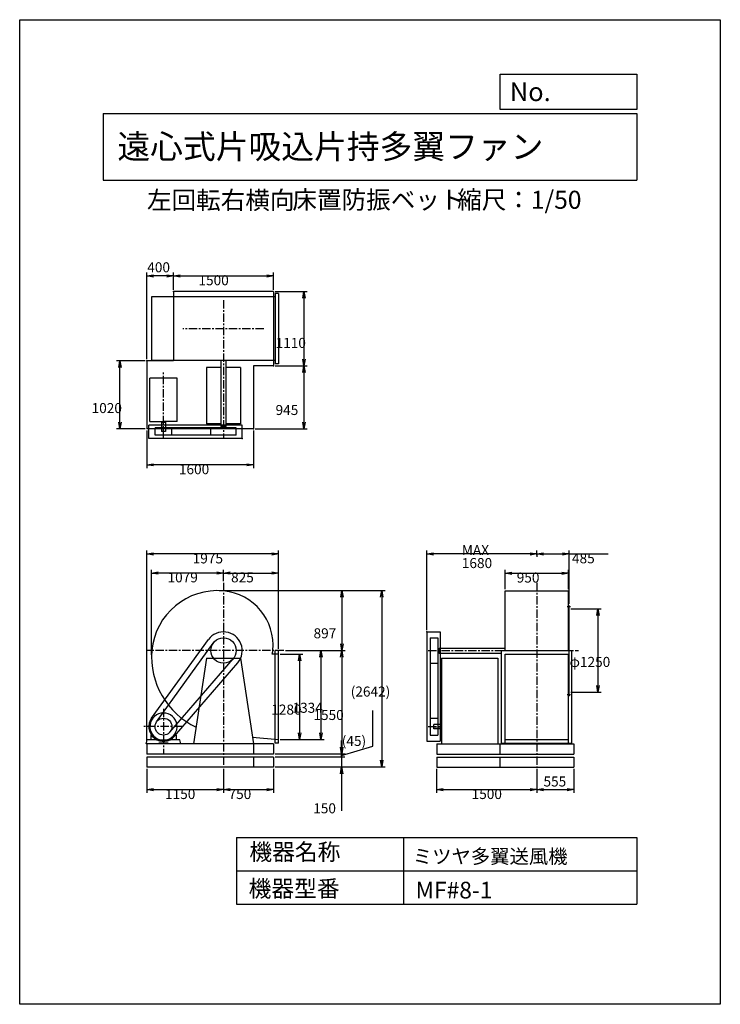
# Model space of a CAD drawing. Extents: x 0 to 10500, y 0 to 14750.
import ezdxf

# ---------------------------------------------------------------- set-up
doc = ezdxf.new("R2010")
doc.units = 0
doc.header["$LTSCALE"] = 100
doc.linetypes.add('CENTER', pattern=[2, 1.25, -0.25, 0.25, -0.25])
doc.layers.get('0').update_dxf_attribs({"linetype": 'CONTINUOUS'})
doc.layers.get('DEFPOINTS').update_dxf_attribs({"linetype": 'CONTINUOUS'})
for name, color, linetype in [('1', 4, 'CONTINUOUS'), ('2', 3, 'CENTER'), ('3', 2, 'CONTINUOUS'), ('4', 7, 'CONTINUOUS')]:
    doc.layers.add(name, color=color, linetype=linetype)
doc.styles.get("Standard").update_dxf_attribs({"font": 'simplex.shx', "bigfont": 'extfont.shx'})
doc.dimstyles.get("Standard").update_dxf_attribs({"dimtxt": 2.5, "dimasz": 2.5, "dimexe": 1.25, "dimexo": 0.625, "dimtad": 1, "dimcen": 2.5, "dimazin": 3, "dimtfac": 1, "dimtmove": 0, "dimatfit": 3})

# ---------------------------------------------------------------- blocks, each defined once
blk = doc.blocks.new('_OPEN')
at = {"color": 0, "linetype": 'BYBLOCK'}
for p, q in [((-1, 0.17), (0, 0)), ((0, 0), (-1, -0.17)), ((0, 0), (-1, 0))]:
    blk.add_line(p, q, dxfattribs=at)
blk = doc.blocks.new('*D2')
at = {"layer": '3', "color": 0}
for p, q in [((2305, 10701), (2305, 10962)), ((3805, 10701), (3805, 10962)), ((2405, 10912), (3705, 10912))]:
    blk.add_line(p, q, dxfattribs=at)
at = {"layer": 'DEFPOINTS', "color": 0}
for p in [(3805, 10912), (2305, 10676), (3805, 10676)]:
    blk.add_point(p, dxfattribs=at)
at = {"layer": '3', "color": 0, "xscale": 100, "yscale": 100, "zscale": 100, "rotation": 180}
blk.add_blockref('_OPEN', (2305, 10912), dxfattribs=at)
at = {"layer": '3', "color": 0, "xscale": 100, "yscale": 100, "zscale": 100}
blk.add_blockref('_OPEN', (3805, 10912), dxfattribs=at)
at = {"layer": '3', "color": 0}
blk.add_text('1500', height=150, dxfattribs=at).set_placement((2679, 10772))
blk = doc.blocks.new('*D3')
at = {"layer": '3', "color": 0}
for p, q in [((3830, 10676), (4310, 10676)), ((4260, 10576), (4260, 9666)), ((3830, 9566), (4310, 9566))]:
    blk.add_line(p, q, dxfattribs=at)
at = {"layer": 'DEFPOINTS', "color": 0}
for p in [(3805, 10676), (3805, 9566), (4260, 9566)]:
    blk.add_point(p, dxfattribs=at)
at = {"layer": '3', "color": 0, "xscale": 100, "yscale": 100, "zscale": 100}
for p, rotation in [((4260, 10676), 90), ((4260, 9566), 270)]:
    blk.add_blockref('_OPEN', p, dxfattribs=dict(at, rotation=rotation))
at = {"layer": '3', "color": 0}
blk.add_text('1110', height=150, dxfattribs=at).set_placement((3835, 9833))
blk = doc.blocks.new('*D4')
at = {"layer": '3', "color": 0}
for p, q in [((4260, 9466), (4260, 8721)), ((3530, 8621), (4310, 8621))]:
    blk.add_line(p, q, dxfattribs=at)
at = {"layer": 'DEFPOINTS', "color": 0}
for p in [(3805, 9566), (3505, 8621), (4260, 8621)]:
    blk.add_point(p, dxfattribs=at)
at = {"layer": '3', "color": 0, "xscale": 100, "yscale": 100, "zscale": 100}
for p, rotation in [((4260, 9566), 90), ((4260, 8621), 270)]:
    blk.add_blockref('_OPEN', p, dxfattribs=dict(at, rotation=rotation))
at = {"layer": '3', "color": 0}
blk.add_text('945', height=150, dxfattribs=at).set_placement((3835, 8828))
blk = doc.blocks.new('*D5')
at = {"layer": '3', "color": 0}
for p, q in [((1905, 8596), (1905, 8032)), ((3505, 8596), (3505, 8032)), ((3405, 8082), (2005, 8082))]:
    blk.add_line(p, q, dxfattribs=at)
at = {"layer": 'DEFPOINTS', "color": 0}
for p in [(1905, 8621), (3505, 8621), (1905, 8082)]:
    blk.add_point(p, dxfattribs=at)
at = {"layer": '3', "color": 0, "xscale": 100, "yscale": 100, "zscale": 100, "rotation": 180}
blk.add_blockref('_OPEN', (1905, 8082), dxfattribs=at)
at = {"layer": '3', "color": 0, "xscale": 100, "yscale": 100, "zscale": 100}
blk.add_blockref('_OPEN', (3505, 8082), dxfattribs=at)
at = {"layer": '3', "color": 0}
blk.add_text('1600', height=150, dxfattribs=at).set_placement((2386, 7941))
blk = doc.blocks.new('*D6')
at = {"layer": '3', "color": 0}
for p, q in [((1880, 9641), (1453, 9641)), ((1503, 8721), (1503, 9541)), ((1880, 8621), (1453, 8621))]:
    blk.add_line(p, q, dxfattribs=at)
at = {"layer": 'DEFPOINTS', "color": 0}
for p in [(1503, 9641), (1905, 9641), (1905, 8621)]:
    blk.add_point(p, dxfattribs=at)
at = {"layer": '3', "color": 0, "xscale": 100, "yscale": 100, "zscale": 100}
for p, rotation in [((1503, 9641), 90), ((1503, 8621), 270)]:
    blk.add_blockref('_OPEN', p, dxfattribs=dict(at, rotation=rotation))
at = {"layer": '3', "color": 0}
blk.add_text('1020', height=150, dxfattribs=at).set_placement((1078, 8857))
blk = doc.blocks.new('*D7')
at = {"layer": '3', "color": 0}
for p, q in [((1905, 3530), (1905, 3166)), ((3055, 3530), (3055, 3166)), ((2005, 3216), (2955, 3216))]:
    blk.add_line(p, q, dxfattribs=at)
at = {"layer": 'DEFPOINTS', "color": 0}
for p in [(1905, 3555), (3055, 3555), (3055, 3216)]:
    blk.add_point(p, dxfattribs=at)
at = {"layer": '3', "color": 0, "xscale": 100, "yscale": 100, "zscale": 100, "rotation": 180}
blk.add_blockref('_OPEN', (1905, 3216), dxfattribs=at)
at = {"layer": '3', "color": 0, "xscale": 100, "yscale": 100, "zscale": 100}
blk.add_blockref('_OPEN', (3055, 3216), dxfattribs=at)
at = {"layer": '3', "color": 0}
blk.add_text('1150', height=150, dxfattribs=at).set_placement((2178, 3075))
blk = doc.blocks.new('*D8')
at = {"layer": '3', "color": 0}
for p, q in [((3805, 3530), (3805, 3166)), ((3155, 3216), (3705, 3216))]:
    blk.add_line(p, q, dxfattribs=at)
at = {"layer": 'DEFPOINTS', "color": 0}
for p in [(3055, 3555), (3805, 3555), (3805, 3216)]:
    blk.add_point(p, dxfattribs=at)
at = {"layer": '3', "color": 0, "xscale": 100, "yscale": 100, "zscale": 100, "rotation": 180}
blk.add_blockref('_OPEN', (3055, 3216), dxfattribs=at)
at = {"layer": '3', "color": 0, "xscale": 100, "yscale": 100, "zscale": 100}
blk.add_blockref('_OPEN', (3805, 3216), dxfattribs=at)
at = {"layer": '3', "color": 0}
blk.add_text('750', height=150, dxfattribs=at).set_placement((3130, 3075))
blk = doc.blocks.new('*D9')
at = {"layer": '3', "color": 0}
for p, q in [((6249, 3530), (6249, 3166)), ((7749, 3530), (7749, 3166)), ((6349, 3216), (7649, 3216))]:
    blk.add_line(p, q, dxfattribs=at)
at = {"layer": 'DEFPOINTS', "color": 0}
for p in [(6249, 3555), (7749, 3555), (7749, 3216)]:
    blk.add_point(p, dxfattribs=at)
at = {"layer": '3', "color": 0, "xscale": 100, "yscale": 100, "zscale": 100, "rotation": 180}
blk.add_blockref('_OPEN', (6249, 3216), dxfattribs=at)
at = {"layer": '3', "color": 0, "xscale": 100, "yscale": 100, "zscale": 100}
blk.add_blockref('_OPEN', (7749, 3216), dxfattribs=at)
at = {"layer": '3', "color": 0}
blk.add_text('1500', height=150, dxfattribs=at).set_placement((6773, 3075))
blk = doc.blocks.new('*D10')
at = {"color": 0, "linetype": 'BYBLOCK'}
for p, q in [((8304, 4155), (8304, 3791)), ((7849, 3841), (8204, 3841))]:
    blk.add_line(p, q, dxfattribs=at)
at = {"layer": 'DEFPOINTS', "color": 0, "linetype": 'BYBLOCK'}
for p in [(7749, 4180), (8304, 4180), (8304, 3841)]:
    blk.add_point(p, dxfattribs=at)
at = {"color": 0, "linetype": 'BYBLOCK', "xscale": 100, "yscale": 100, "zscale": 100, "rotation": 180}
blk.add_blockref('_OPEN', (7749, 3841), dxfattribs=at)
at = {"color": 0, "linetype": 'BYBLOCK', "xscale": 100, "yscale": 100, "zscale": 100}
blk.add_blockref('_OPEN', (8304, 3841), dxfattribs=at)
at = {"layer": '3', "color": 0}
blk.add_text('555', height=150, dxfattribs=at).set_placement((7850, 3888))
blk = doc.blocks.new('*D11')
at = {"layer": '3', "color": 0}
for p, q in [((8259, 5925), (8716, 5925)), ((8666, 5825), (8666, 4775)), ((8259, 4675), (8716, 4675))]:
    blk.add_line(p, q, dxfattribs=at)
at = {"layer": 'DEFPOINTS', "color": 0}
for p in [(8234, 5925), (8234, 4675), (8666, 4675)]:
    blk.add_point(p, dxfattribs=at)
at = {"layer": '3', "color": 0, "xscale": 100, "yscale": 100, "zscale": 100}
for p, rotation in [((8666, 5925), 90), ((8666, 4675), 270)]:
    blk.add_blockref('_OPEN', p, dxfattribs=dict(at, rotation=rotation))
at = {"layer": '3', "color": 0}
blk.add_text('φ1250', height=150, dxfattribs=at).set_placement((8241, 5054))
blk = doc.blocks.new('*D13')
at = {"color": 0, "linetype": 'BYBLOCK'}
for p, q in [((2505, 9666), (2505, 10962)), ((2805, 10912), (2605, 10912))]:
    blk.add_line(p, q, dxfattribs=at)
at = {"layer": 'DEFPOINTS', "color": 0, "linetype": 'BYBLOCK'}
for p in [(2505, 10912), (2905, 10676), (2505, 9641)]:
    blk.add_point(p, dxfattribs=at)
at = {"color": 0, "linetype": 'BYBLOCK', "xscale": 100, "yscale": 100, "zscale": 100, "rotation": 180}
blk.add_blockref('_OPEN', (2505, 10912), dxfattribs=at)
at = {"color": 0, "linetype": 'BYBLOCK', "xscale": 100, "yscale": 100, "zscale": 100}
blk.add_blockref('_OPEN', (2905, 10912), dxfattribs=at)
at = {"layer": '3', "color": 0}
blk.add_text('400', height=150, dxfattribs=at).set_placement((2512, 10966))
blk = doc.blocks.new('*D14')
at = {"layer": '3', "color": 0}
for p, q in [((3905, 5246), (4245, 5246)), ((4195, 5146), (4195, 4066)), ((3905, 3966), (4245, 3966))]:
    blk.add_line(p, q, dxfattribs=at)
at = {"layer": 'DEFPOINTS', "color": 0}
for p in [(3880, 5246), (3880, 3966), (4195, 3966)]:
    blk.add_point(p, dxfattribs=at)
at = {"layer": '3', "color": 0, "xscale": 100, "yscale": 100, "zscale": 100}
for p, rotation in [((4195, 5246), 90), ((4195, 3966), 270)]:
    blk.add_blockref('_OPEN', p, dxfattribs=dict(at, rotation=rotation))
at = {"layer": '3', "color": 0}
blk.add_text('1280', height=150, dxfattribs=at).set_placement((3770, 4340))
blk = doc.blocks.new('*D15')
at = {"layer": '3', "color": 0}
for p, q in [((3984, 5300), (4564, 5300)), ((4514, 5200), (4514, 4066)), ((3930, 3966), (4564, 3966))]:
    blk.add_line(p, q, dxfattribs=at)
at = {"layer": 'DEFPOINTS', "color": 0}
for p in [(3959, 5300), (3905, 3966), (4514, 3966)]:
    blk.add_point(p, dxfattribs=at)
at = {"layer": '3', "color": 0, "xscale": 100, "yscale": 100, "zscale": 100}
for p, rotation in [((4514, 5300), 90), ((4514, 3966), 270)]:
    blk.add_blockref('_OPEN', p, dxfattribs=dict(at, rotation=rotation))
at = {"layer": '3', "color": 0}
blk.add_text('1334', height=150, dxfattribs=at).set_placement((4089, 4367))
blk = doc.blocks.new('*D16')
at = {"layer": '3', "color": 0}
for p, q in [((3984, 5300), (4877, 5300)), ((4827, 5200), (4827, 3850)), ((3830, 3750), (4877, 3750))]:
    blk.add_line(p, q, dxfattribs=at)
at = {"layer": 'DEFPOINTS', "color": 0}
for p in [(3959, 5300), (3805, 3750), (4827, 3750)]:
    blk.add_point(p, dxfattribs=at)
at = {"layer": '3', "color": 0, "xscale": 100, "yscale": 100, "zscale": 100}
for p, rotation in [((4827, 5300), 90), ((4827, 3750), 270)]:
    blk.add_blockref('_OPEN', p, dxfattribs=dict(at, rotation=rotation))
at = {"layer": '3', "color": 0}
blk.add_text('1550', height=150, dxfattribs=at).set_placement((4402, 4259))
blk = doc.blocks.new('*D17')
at = {"layer": '3', "color": 0}
for p, q in [((2989, 6197), (4879, 6197)), ((4829, 6097), (4829, 5400)), ((3984, 5300), (4879, 5300))]:
    blk.add_line(p, q, dxfattribs=at)
at = {"layer": 'DEFPOINTS', "color": 0}
for p in [(2964, 6197), (3959, 5300), (4829, 5300)]:
    blk.add_point(p, dxfattribs=at)
at = {"layer": '3', "color": 0, "xscale": 100, "yscale": 100, "zscale": 100}
for p, rotation in [((4829, 6197), 90), ((4829, 5300), 270)]:
    blk.add_blockref('_OPEN', p, dxfattribs=dict(at, rotation=rotation))
at = {"layer": '3', "color": 0}
blk.add_text('897', height=150, dxfattribs=at).set_placement((4404, 5483))
blk = doc.blocks.new('*D18')
at = {"layer": '3', "color": 0}
for p, q in [((3055, 6338), (3055, 6511)), ((3880, 5324), (3880, 6511)), ((3155, 6461), (3780, 6461))]:
    blk.add_line(p, q, dxfattribs=at)
at = {"layer": 'DEFPOINTS', "color": 0}
for p in [(3880, 6461), (3055, 6313), (3880, 5299)]:
    blk.add_point(p, dxfattribs=at)
at = {"layer": '3', "color": 0, "xscale": 100, "yscale": 100, "zscale": 100, "rotation": 180}
blk.add_blockref('_OPEN', (3055, 6461), dxfattribs=at)
at = {"layer": '3', "color": 0, "xscale": 100, "yscale": 100, "zscale": 100}
blk.add_blockref('_OPEN', (3880, 6461), dxfattribs=at)
at = {"layer": '3', "color": 0}
blk.add_text('825', height=150, dxfattribs=at).set_placement((3168, 6321))
blk = doc.blocks.new('*D19')
at = {"layer": '3', "color": 0}
for p, q in [((1976, 5234), (1976, 6511)), ((3055, 6338), (3055, 6511)), ((2955, 6461), (2076, 6461))]:
    blk.add_line(p, q, dxfattribs=at)
at = {"layer": 'DEFPOINTS', "color": 0}
for p in [(1976, 6461), (3055, 6313), (1976, 5209)]:
    blk.add_point(p, dxfattribs=at)
at = {"layer": '3', "color": 0, "xscale": 100, "yscale": 100, "zscale": 100, "rotation": 180}
blk.add_blockref('_OPEN', (1976, 6461), dxfattribs=at)
at = {"layer": '3', "color": 0, "xscale": 100, "yscale": 100, "zscale": 100}
blk.add_blockref('_OPEN', (3055, 6461), dxfattribs=at)
at = {"layer": '3', "color": 0}
blk.add_text('1079', height=150, dxfattribs=at).set_placement((2216, 6321))
blk = doc.blocks.new('*D20')
at = {"layer": '3', "color": 0}
for p, q in [((1905, 3925), (1905, 6796)), ((3880, 5324), (3880, 6796)), ((3780, 6746), (2005, 6746))]:
    blk.add_line(p, q, dxfattribs=at)
at = {"layer": 'DEFPOINTS', "color": 0}
for p in [(1905, 6746), (3880, 5299), (1905, 3900)]:
    blk.add_point(p, dxfattribs=at)
at = {"layer": '3', "color": 0, "xscale": 100, "yscale": 100, "zscale": 100, "rotation": 180}
blk.add_blockref('_OPEN', (1905, 6746), dxfattribs=at)
at = {"layer": '3', "color": 0, "xscale": 100, "yscale": 100, "zscale": 100}
blk.add_blockref('_OPEN', (3880, 6746), dxfattribs=at)
at = {"layer": '3', "color": 0}
blk.add_text('1975', height=150, dxfattribs=at).set_placement((2593, 6605))
blk = doc.blocks.new('*D21')
at = {"layer": '3', "color": 0}
for p, q in [((7274, 6218), (7274, 6508)), ((8224, 6218), (8224, 6508)), ((7374, 6458), (8124, 6458))]:
    blk.add_line(p, q, dxfattribs=at)
at = {"layer": 'DEFPOINTS', "color": 0}
for p in [(8224, 6458), (7274, 6193), (8224, 6193)]:
    blk.add_point(p, dxfattribs=at)
at = {"layer": '3', "color": 0, "xscale": 100, "yscale": 100, "zscale": 100, "rotation": 180}
blk.add_blockref('_OPEN', (7274, 6458), dxfattribs=at)
at = {"layer": '3', "color": 0, "xscale": 100, "yscale": 100, "zscale": 100}
blk.add_blockref('_OPEN', (8224, 6458), dxfattribs=at)
at = {"layer": '3', "color": 0}
blk.add_text('950', height=150, dxfattribs=at).set_placement((7449, 6318))
blk = doc.blocks.new('*D22')
at = {"layer": '3', "color": 0}
for p, q in [((6102, 5605), (6102, 6796)), ((7749, 6726), (7749, 6796)), ((7649, 6746), (6202, 6746))]:
    blk.add_line(p, q, dxfattribs=at)
at = {"layer": 'DEFPOINTS', "color": 0}
for p in [(6102, 6746), (7749, 6701), (6102, 5580)]:
    blk.add_point(p, dxfattribs=at)
at = {"layer": '3', "color": 0, "xscale": 100, "yscale": 100, "zscale": 100, "rotation": 180}
blk.add_blockref('_OPEN', (6102, 6746), dxfattribs=at)
at = {"layer": '3', "color": 0, "xscale": 100, "yscale": 100, "zscale": 100}
blk.add_blockref('_OPEN', (7749, 6746), dxfattribs=at)
at = {"layer": '3', "color": 0}
for s, p in [('MAX', (6626, 6730)), ('1680', (6626, 6535))]:
    blk.add_text(s, height=150, dxfattribs=at).set_placement(p)
blk = doc.blocks.new('*D23')
at = {"layer": '3', "color": 0}
for p, q in [((7749, 6726), (7749, 6796)), ((8234, 6000), (8234, 6796)), ((7849, 6746), (8134, 6746)), ((8234, 6746), (8820, 6746))]:
    blk.add_line(p, q, dxfattribs=at)
at = {"layer": 'DEFPOINTS', "color": 0}
for p in [(7749, 6701), (8234, 6746), (8234, 5975)]:
    blk.add_point(p, dxfattribs=at)
at = {"layer": '3', "color": 0, "xscale": 100, "yscale": 100, "zscale": 100, "rotation": 180}
blk.add_blockref('_OPEN', (7749, 6746), dxfattribs=at)
at = {"layer": '3', "color": 0, "xscale": 100, "yscale": 100, "zscale": 100}
blk.add_blockref('_OPEN', (8234, 6746), dxfattribs=at)
at = {"layer": '3', "color": 0}
blk.add_text('485', height=150, dxfattribs=at).set_placement((8277, 6606))
blk = doc.blocks.new('_DOT')
at = {"color": 0, "linetype": 'BYBLOCK'}
blk.add_line((0, 0), (-1, 0), dxfattribs=at)
at = {"color": 0, "linetype": 'BYBLOCK', "const_width": 0.167}
blk.add_lwpolyline([(-0.08, 0, 1), (0.08, 0, 1)], format="xyb", close=True, dxfattribs=at)
blk = doc.blocks.new('*D24')
at = {"layer": '3', "color": 0}
for p, q in [((4824, 3805), (4824, 3905)), ((3830, 3705), (4874, 3705)), ((4824, 3705), (4824, 3555)), ((3830, 3555), (4874, 3555)), ((4824, 3455), (4824, 2897))]:
    blk.add_line(p, q, dxfattribs=at)
at = {"layer": 'DEFPOINTS', "color": 0}
for p in [(3805, 3705), (3805, 3555), (4824, 3555)]:
    blk.add_point(p, dxfattribs=at)
at = {"layer": '3', "color": 0, "xscale": 100, "yscale": 100, "zscale": 100}
for name, p, rotation in [('_DOT', (4824, 3705), 270), ('_OPEN', (4824, 3555), 90)]:
    blk.add_blockref(name, p, dxfattribs=dict(at, rotation=rotation))
at = {"layer": '3', "color": 0}
blk.add_text('150', height=150, dxfattribs=at).set_placement((4399, 2861))
blk = doc.blocks.new('*D25')
at = {"layer": '3', "color": 0}
for p, q in [((5292, 3867), (5292, 4403)), ((4824, 3850), (4824, 3950)), ((4824, 3727), (5292, 3867)), ((3830, 3750), (4874, 3750)), ((3830, 3705), (4874, 3705)), ((4824, 3705), (4824, 3750)), ((4824, 3705), (4824, 3750)), ((4824, 3605), (4824, 3505))]:
    blk.add_line(p, q, dxfattribs=at)
at = {"layer": 'DEFPOINTS', "color": 0}
for p in [(3805, 3750), (3805, 3705), (4824, 3750)]:
    blk.add_point(p, dxfattribs=at)
at = {"layer": '3', "color": 0, "xscale": 100, "yscale": 100, "zscale": 100}
for name, p, rotation in [('_OPEN', (4824, 3750), 270), ('_DOT', (4824, 3705), 90)]:
    blk.add_blockref(name, p, dxfattribs=dict(at, rotation=rotation))
at = {"layer": '3', "color": 0}
blk.add_text('(45)', height=150, dxfattribs=at).set_placement((4827, 3870))
blk = doc.blocks.new('*D26')
at = {"layer": '3', "color": 0}
for p, q in [((3014, 6197), (5476, 6197)), ((5426, 6097), (5426, 3655)), ((3830, 3555), (5476, 3555))]:
    blk.add_line(p, q, dxfattribs=at)
at = {"layer": 'DEFPOINTS', "color": 0}
for p in [(2989, 6197), (3805, 3555), (5426, 3555)]:
    blk.add_point(p, dxfattribs=at)
at = {"layer": '3', "color": 0, "xscale": 100, "yscale": 100, "zscale": 100}
for p, rotation in [((5426, 6197), 90), ((5426, 3555), 270)]:
    blk.add_blockref('_OPEN', p, dxfattribs=dict(at, rotation=rotation))
at = {"layer": '3', "color": 0}
blk.add_text('(2642)', height=150, dxfattribs=at).set_placement((4961, 4610))

msp = doc.modelspace()

# ---------------------------------------------------------------- linework, layer by layer
at = {"layer": '1'}
for p, q in [((3805.1, 10676), (2305.1, 10676)), ((2305.1, 10676), (2305.1, 9641)), ((3805.1, 10676), (3805.1, 9566)), ((3880.1, 10649), (3830.1, 10649)), ((3830.1, 10649), (3830.1, 9593)), ((3880.1, 10649), (3880.1, 9593)), ((3830.1, 10596), (1976.1, 10596)), ((1976.1, 10596), (1976.1, 9646)), ((1905.1, 9641), (1905.1, 8621)), ((2305.1, 9641), (1905.1, 9641)), ((3830.1, 9646), (1976.1, 9646)), ((3017.6, 8656), (3017.6, 9646)), ((3092.6, 8656), (3092.6, 9646)), ((3880.1, 9593), (3830.1, 9593)), ((2800.1, 9538), (2800.1, 8694)), ((3017.6, 9538), (2800.1, 9538)), ((3310.1, 9538), (3092.6, 9538)), ((3310.1, 9538), (3310.1, 8694)), ((3805.1, 9566), (3505.1, 9566)), ((3505.1, 9566), (3505.1, 8621)), ((2358.6, 9380.5), (1951.6, 9380.5)), ((1951.6, 8731), (1951.6, 9380.5)), ((2358.6, 8731), (2358.6, 9380.5)), ((1951.6, 8731), (2155.1, 8731)), ((2122.6, 8721), (2122.6, 8731)), ((2122.6, 8721), (2187.6, 8721)), ((2125.1, 8721), (2125.1, 8581)), ((2358.6, 8731), (2155.1, 8731)), ((2185.1, 8721), (2185.1, 8581)), ((2187.6, 8721), (2187.6, 8731)), ((3505.1, 8621), (1905.1, 8621)), ((3335.1, 8674), (1935.1, 8674)), ((1935.1, 8474), (1935.1, 8674)), ((3245.6, 8636), (2028.1, 8636)), ((2028.1, 8526), (2028.1, 8636)), ((2185.1, 8581), (2125.1, 8581)), ((2282.1, 8526), (2282.1, 8636)), ((3017.6, 8694), (2800.1, 8694)), ((2864.6, 8526), (2864.6, 8636)), ((3092.6, 8656), (3017.6, 8656)), ((3022.6, 8636), (3022.6, 8656)), ((3087.6, 8636), (3087.6, 8656)), ((3310.1, 8694), (3092.6, 8694)), ((3245.6, 8526), (3245.6, 8636)), ((3335.1, 8474), (3335.1, 8674)), ((3335.1, 8474), (1935.1, 8474)), ((3245.6, 8526), (2028.1, 8526)), ((7274.1, 5298.6), (7274.1, 6193)), ((7274.1, 6193), (8224.1, 6193)), ((8224.1, 5298.6), (8224.1, 6193)), ((8203.1, 5957.1), (8252.5, 5957.1)), ((8226.4, 5974.6), (8234.1, 5974.6)), ((8234.1, 4624.6), (8234.1, 5974.6)), ((1976.9, 4288.7), (2828.3, 5463.9)), ((6102.1, 5579.6), (6102.1, 3939.6)), ((6102.1, 5579.6), (6302.1, 5579.6)), ((6154.1, 5490.1), (6154.1, 4032.6)), ((6154.1, 5490.1), (6264.1, 5490.1)), ((6264.1, 5490.1), (6264.1, 4032.6)), ((6302.1, 5579.6), (6302.1, 3939.6)), ((2052.1, 4233.9), (2900.5, 5411)), ((6264.1, 5332.1), (6284.1, 5332.1)), ((6284.1, 5337.1), (6284.1, 5262.1)), ((6284.1, 5337.1), (7274.1, 5337.1)), ((2251.2, 4076.7), (3199.3, 5175.2)), ((2799.8, 5184.6), (2605.1, 3899.6)), ((2799.8, 5184.6), (3310.4, 5184.6)), ((3310.4, 5184.6), (3505.1, 3899.6)), ((3880.1, 5245.6), (3785.1, 5245.6)), ((3880.1, 5298.6), (3830.1, 5298.6)), ((3830.1, 3912.6), (3830.1, 5298.6)), ((3877.1, 3912.6), (3877.1, 5298.6)), ((3880.1, 3912.6), (3880.1, 5298.6)), ((6264.1, 5267.1), (6284.1, 5267.1)), ((6284.1, 5262.1), (7221.1, 5262.1)), ((6322.1, 5184.6), (6322.1, 3899.6)), ((6322.1, 5184.6), (7166.1, 5184.6)), ((7166.1, 5184.6), (7166.1, 3899.6)), ((7221.1, 3912.6), (7221.1, 5298.6)), ((7221.1, 5298.6), (8277.1, 5298.6)), ((7274.1, 3912.6), (7274.1, 5245.6)), ((7274.1, 5245.6), (8224.1, 5245.6)), ((8224.1, 3912.6), (8224.1, 5245.6)), ((8277.1, 3912.6), (8277.1, 5298.6)), ((2322, 4016.3), (3267.5, 5117.2)), ((6154.1, 5109.1), (6264.1, 5109.1)), ((8203.1, 4642.1), (8252.5, 4642.1)), ((8226.4, 4624.6), (8234.1, 4624.6)), ((6154.1, 4286.6), (6264.1, 4286.6)), ((6209.1, 4125.6), (6209.1, 4189.6)), ((6322.1, 4189.6), (6209.1, 4189.6)), ((1966.1, 4034), (1966.1, 3959.6)), ((1968.2, 4038.1), (1984.2, 4049.2)), ((2341.9, 4038.1), (2326, 4049.2)), ((2344.1, 4034), (2344.1, 3959.6)), ((3489.6, 4001.9), (3880.1, 3965.6)), ((6154.1, 4032.6), (6264.1, 4032.6)), ((6322.1, 4129.6), (6209.1, 4129.6)), ((6319.1, 4125.6), (6209.1, 4125.6)), ((6319.1, 4125.6), (6319.1, 4129.6)), ((1895.1, 3899.6), (1911.3, 3959.6)), ((3805.1, 3899.6), (1895.1, 3899.6)), ((1905.1, 3899.6), (1905.1, 3749.6)), ((2085.1, 3959.6), (1911.3, 3959.6)), ((2085.1, 3959.6), (2085.1, 3949.6)), ((2225.1, 3949.6), (2085.1, 3949.6)), ((2225.1, 3909.6), (2085.1, 3909.6)), ((2085.1, 3909.6), (2085.1, 3899.6)), ((2100.3, 3963.6), (2209.8, 3963.6)), ((2398.5, 3959.6), (2225.1, 3959.6)), ((2225.1, 3959.6), (2225.1, 3949.6)), ((2225.1, 3909.6), (2225.1, 3899.6)), ((2415.1, 3899.6), (2398.5, 3959.6)), ((3505.1, 3899.6), (3505.1, 3749.6)), ((3805.1, 3899.6), (3805.1, 3749.6)), ((3880.1, 3912.6), (3830.1, 3912.6)), ((6102.1, 3939.6), (6302.1, 3939.6)), ((6249.1, 3899.6), (6249.1, 3749.6)), ((6249.1, 3899.6), (8304.1, 3899.6)), ((7194.1, 3899.6), (7194.1, 3749.6)), ((7221.1, 3912.6), (8277.1, 3912.6)), ((7274.1, 3965.6), (8224.1, 3965.6)), ((8304.1, 3899.6), (8304.1, 3749.6)), ((3805.1, 3749.6), (1905.1, 3749.6)), ((3805.1, 3704.6), (1905.1, 3704.6)), ((1905.1, 3704.6), (1905.1, 3554.6)), ((3505.1, 3704.6), (3505.1, 3554.6)), ((3805.1, 3704.6), (3805.1, 3554.6)), ((6249.1, 3749.6), (8304.1, 3749.6)), ((6249.1, 3704.6), (8304.1, 3704.6)), ((6249.1, 3704.6), (6249.1, 3554.6)), ((7194.1, 3704.6), (7194.1, 3554.6)), ((8304.1, 3704.6), (8304.1, 3554.6)), ((3805.1, 3554.6), (1905.1, 3554.6)), ((6249.1, 3554.6), (8304.1, 3554.6))]:
    msp.add_line(p, q, dxfattribs=at)
for centre, radius in [((3055.1, 5299.6), 190.5), ((2155.1, 4159.6), 127)]:
    msp.add_circle(centre, radius, dxfattribs=at)
for centre, radius, start, end in [((2964.1, 5208.6), 988, 84.71527, 174.71527), ((2978.1, 5376.6), 820, 354.61185, 84.61185), ((3055.1, 5299.6), 280, 319.3423, 144.07738), ((3146.1, 5208.6), 1170, 175.53916, 244.55208), ((3132.1, 5376.6), 666, 348.65614, 353.36087), ((2155.1, 4159.6), 220, 144.07738, 319.3423), ((2155.1, 4159.6), 203.5, 285.6037, 254.39624), ((1971.1, 4034), 5, 124.94366, 180), ((2339.1, 4034), 5, 0, 55.05633)]:
    msp.add_arc(centre, radius, start, end, dxfattribs=at)
for p in [(2305.1, 10676), (1905.1, 9641), (3805.1, 9566), (3505.1, 8621), (3335.1, 8474), (6102.1, 5579.6), (1980.3, 5299.6), (8234.1, 4624.6)]:
    msp.add_point(p, dxfattribs=at)
at = {"layer": '2'}
for p, q in [((3055.1, 10550.6), (3055.1, 8490)), ((3659.2, 10121), (2443.6, 10121)), ((2155.1, 8488.3), (2155.1, 9473.7)), ((3055.1, 6313), (3055.1, 3554.6)), ((7749.1, 6313), (7749.1, 3554.6)), ((3958.5, 5299.6), (1894.9, 5299.6)), ((6122.9, 5299.6), (8373.1, 5299.6)), ((2155.1, 4425.5), (2155.1, 3749.6)), ((2435.4, 4159.6), (1858.5, 4159.6)), ((6122.9, 4159.6), (6299.3, 4159.6))]:
    msp.add_line(p, q, dxfattribs=at)
at = {"layer": '3'}
msp.add_line((7749.1, 6746), (7749.1, 6701.4), dxfattribs=at)
at = {"layer": '4'}
for p, q in [((0, 0), (0, 14750)), ((0, 14750), (10500, 14750)), ((10500, 14750), (10500, 14750)), ((10500, 14750), (10500, 0)), ((7203.1, 13406.3), (7203.1, 13933.3)), ((7203.1, 13933.3), (9250, 13933.3)), ((9250, 13933.3), (9250, 13406.3)), ((1250, 13347), (9250, 13347)), ((1250, 13347), (1250, 12347)), ((9250, 13406.3), (7203.1, 13406.3)), ((9250, 13347), (9250, 12347)), ((1250, 12347), (9250, 12347)), ((3250, 2500), (3250, 1500)), ((3250, 2500), (9250, 2500)), ((5750, 2500), (5750, 1500)), ((9250, 2500), (9250, 1500)), ((3250, 2000), (9250, 2000)), ((3250, 1500), (9250, 1500)), ((10500, 0), (0, 0))]:
    msp.add_line(p, q, dxfattribs=at)

# ---------------------------------------------------------------- texts
for s, height, p in [('No.', 280, (7344.8, 13530.3)), ('遠心式片吸込片持多翼ファン', 360, (1464.4, 12669.4)), ('左回転右横向', 270, (1907.9, 11911.6)), ('床置防振ベット', 270, (4087.2, 11917.1)), ('縮尺：1/50', 270, (6556.5, 11917.1)), ('機器名称', 250, (3442.5, 2157.7)), ('ミツヤ多翼送風機', 212.5, (5891.5, 2109.2)), ('機器型番', 250, (3431.3, 1608.2)), ('MF#8-1', 250, (5933.3, 1585.8))]:
    msp.add_text(s, height=height, dxfattribs=at).set_placement(p)

# ---------------------------------------------------------------- dimensions: what is measured, and where the dimension line sits
at = {"layer": '3'}
for base, p1, p2, picture, middle, set_off in [((1905.1, 10912.3), (2305.1, 10676), (1905.1, 9641), '*D13', (2105.1, 11040.9), (-600, 0)), ((8304.1, 3215.6), (7749.1, 3554.6), (8304.1, 3554.6), '*D10', (8042.9, 3337.7), (0, -625))]:
    dim = msp.add_linear_dim(base=base, p1=p1, p2=p2, dimstyle='Standard', override={"dimscale": 50, "dimdec": 0, "dimse1": 1, "dimtofl": 1}, dxfattribs=at)
    dim.commit()
    dim.dimension.update_dxf_attribs({"geometry": picture, "text_midpoint": middle, "dimtype": 128, "insert": set_off})
for base, p1, p2, picture, middle in [((3805.1, 10912.3), (2305.1, 10676), (3805.1, 10676), '*D2', (2979.5, 10912.3)), ((1905.1, 8081.7), (3505.1, 8621), (1905.1, 8621), '*D5', (2686.4, 8081.7)), ((3055.1, 3215.6), (1905.1, 3554.6), (3055.1, 3554.6), '*D7', (2478.2, 3215.6)), ((7749.1, 3215.6), (6249.1, 3554.6), (7749.1, 3554.6), '*D9', (7072.9, 3215.6))]:
    dim = msp.add_linear_dim(base=base, p1=p1, p2=p2, dimstyle='Standard', override={"dimscale": 50, "dimdec": 0, "dimtofl": 1, "dimtmove": 0}, dxfattribs=at)
    dim.commit()
    dim.dimension.update_dxf_attribs({"geometry": picture, "text_midpoint": middle, "dimtype": 128})
for base, p1, p2, override, picture, middle in [((4260.3, 9566), (3805.1, 10676), (3805.1, 9566), {"dimscale": 50, "dimdec": 0, "dimtofl": 1, "dimtmove": 0}, '*D3', (4260.3, 10099)), ((1503.3, 9641), (1905.1, 8621), (1905.1, 9641), {"dimscale": 50, "dimdec": 0, "dimtofl": 1, "dimtmove": 0}, '*D6', (1503.3, 9122.9)), ((8666.1, 4674.6), (8234.1, 5924.6), (8234.1, 4674.6), {"dimscale": 50, "dimdec": 0, "dimpost": 'φ<>', "dimtofl": 1, "dimtmove": 0}, '*D11', (8666.1, 5319.6))]:
    dim = msp.add_linear_dim(base=base, p1=p1, p2=p2, angle=90, dimstyle='Standard', override=override, dxfattribs=at)
    dim.commit()
    dim.dimension.update_dxf_attribs({"geometry": picture, "text_midpoint": middle, "dimtype": 128})
for base, p1, p2, override, picture, middle in [((4260.3, 8621), (3805.1, 9566), (3505.1, 8621), {"dimscale": 50, "dimdec": 0, "dimse1": 1, "dimtofl": 1, "dimtmove": 1}, '*D4', (4135.3, 9093.5)), ((4829.5, 5299.6), (2964.1, 6196.6), (3958.5, 5299.6), {"dimscale": 50, "dimdec": 0, "dimtofl": 1, "dimtmove": 0}, '*D17', (4704.5, 5748.1)), ((5425.7, 3554.6), (2989.1, 6196.6), (3805.1, 3554.6), {"dimscale": 50, "dimdec": 0, "dimpost": '(<>)', "dimtofl": 1, "dimtmove": 1}, '*D26', (5261.4, 4875.6)), ((4195.1, 3965.6), (3880.1, 5245.6), (3880.1, 3965.6), {"dimscale": 50, "dimdec": 0, "dimtofl": 1, "dimtmove": 0}, '*D14', (4070.1, 4605.6)), ((4827.3, 3749.6), (3958.5, 5299.6), (3805.1, 3749.6), {"dimscale": 50, "dimdec": 0, "dimtofl": 1, "dimtmove": 0}, '*D16', (4702.3, 4524.6)), ((4513.5, 3965.6), (3958.5, 5299.6), (3905.1, 3965.6), {"dimscale": 50, "dimdec": 0, "dimtofl": 1, "dimtmove": 0}, '*D15', (4388.5, 4632.6)), ((4823.7, 3749.6), (3805.1, 3704.6), (3805.1, 3749.6), {"dimscale": 50, "dimdec": 0, "dimpost": '(<>)', "dimblk1": 'DOT', "dimtofl": 1, "dimtmove": 1}, '*D25', (5127.2, 3917.5)), ((4823.7, 3554.6), (3805.1, 3704.6), (3805.1, 3554.6), {"dimscale": 50, "dimdec": 0, "dimblk1": 'DOT', "dimtofl": 1, "dimtmove": 0}, '*D24', (4698.7, 3126.1))]:
    dim = msp.add_linear_dim(base=base, p1=p1, p2=p2, angle=90, dimstyle='Standard', override=override, dxfattribs=at)
    dim.commit()
    dim.dimension.update_dxf_attribs({"geometry": picture, "text_midpoint": middle})
dim = msp.add_linear_dim(base=(6102.1, 6746), p1=(7749.1, 6701.4), p2=(6102.1, 5579.6), text='MAX\\P1680', dimstyle='Standard', override={"dimscale": 50, "dimdec": 0, "dimtofl": 1, "dimtmove": 0}, dxfattribs=at)
dim.commit()
dim.dimension.update_dxf_attribs({"geometry": '*D22', "text_midpoint": (6925.6, 6996)})
for base, p1, p2, override, picture, middle in [((1905.1, 6746), (3880.1, 5298.6), (1905.1, 3899.6), {"dimscale": 50, "dimdec": 0, "dimtofl": 1, "dimtmove": 0}, '*D20', (2892.6, 6871)), ((8234.1, 6746.3), (7749.1, 6701.4), (8234.1, 5974.6), {"dimscale": 50, "dimdec": 0, "dimtofl": 1, "dimtmove": 0}, '*D23', (8576.9, 6871.3)), ((1976.1, 6461.4), (3055.1, 6313), (1976.1, 5208.6), {"dimscale": 50, "dimdec": 0, "dimtofl": 1, "dimtmove": 0}, '*D19', (2515.6, 6586.4)), ((3880.1, 6461.4), (3055.1, 6313), (3880.1, 5298.6), {"dimscale": 50, "dimdec": 0, "dimtofl": 1, "dimtmove": 0}, '*D18', (3467.6, 6586.4)), ((8224.1, 6458.2), (7274.1, 6193), (8224.1, 6193), {"dimscale": 50, "dimdec": 0, "dimtofl": 1, "dimtmove": 0}, '*D21', (7749.1, 6583.2)), ((3805.1, 3215.6), (3055.1, 3554.6), (3805.1, 3554.6), {"dimscale": 50, "dimdec": 0, "dimse1": 1, "dimtofl": 1, "dimtmove": 1}, '*D8', (3430.1, 3340.6))]:
    dim = msp.add_linear_dim(base=base, p1=p1, p2=p2, dimstyle='Standard', override=override, dxfattribs=at)
    dim.commit()
    dim.dimension.update_dxf_attribs({"geometry": picture, "text_midpoint": middle})

doc.saveas('drawing.dxf')
